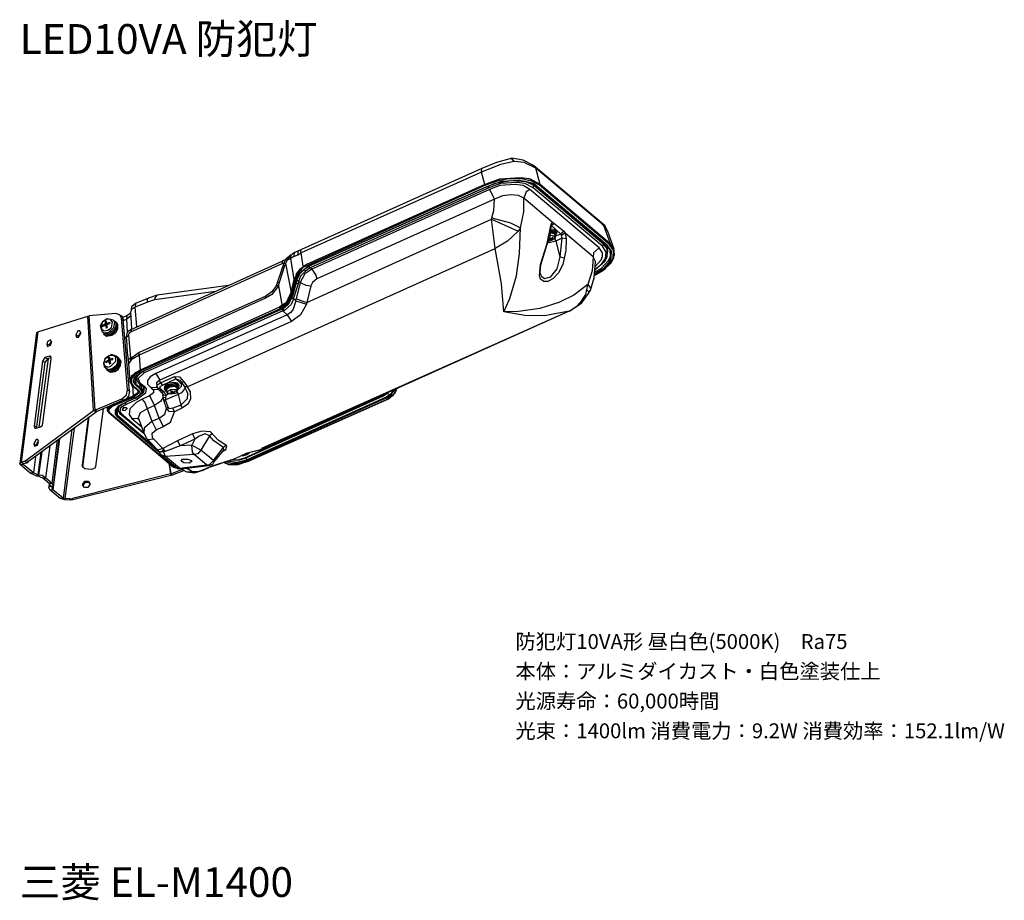
# Model space of a CAD drawing. Extents: x 0 to 99.3, y 9.7 to 98.4.
import ezdxf

# ---------------------------------------------------------------- set-up
doc = ezdxf.new("R2010")
doc.units = 0
doc.header["$MEASUREMENT"] = 0
doc.layers.get('0').update_dxf_attribs({"linetype": 'CONTINUOUS'})
doc.styles.get("Standard").update_dxf_attribs({"font": 'txt', "bigfont": 'BIGFONT.SHX'})

msp = doc.modelspace()

# ---------------------------------------------------------------- linework, layer by layer
for p, q in [((49.641, 84.473), (49.429, 84.402)), ((50.772, 84.296), (49.64, 84.473)), ((49.888, 84.155), (49.64, 84.473)), ((46.6, 83.447), (28.426, 75.28)), ((48.509, 83.836), (46.565, 83.059)), ((46.565, 83.059), (46.6, 83.447)), ((48.085, 84.048), (46.6, 83.447)), ((49.429, 84.402), (48.085, 84.048)), ((49.888, 84.155), (48.509, 83.836)), ((49.676, 84.367), (49.429, 84.402)), ((49.888, 84.155), (49.676, 84.367)), ((50.878, 84.048), (49.888, 84.155)), ((51.833, 83.73), (50.772, 84.296)), ((52.045, 83.483), (50.878, 84.048)), ((58.692, 77.967), (51.833, 83.73)), ((52.045, 83.483), (51.833, 83.73)), ((52.505, 81.821), (52.045, 83.483)), ((58.869, 77.72), (52.045, 83.483)), ((46.565, 83.059), (28.391, 74.926)), ((46.918, 81.821), (46.565, 83.059)), ((50.631, 82.493), (48.403, 82.351)), ((50.454, 82.493), (48.474, 82.351)), ((51.373, 82.387), (50.454, 82.493)), ((51.515, 82.351), (50.631, 82.493)), ((46.918, 81.821), (28.922, 73.76)), ((46.989, 81.75), (29.028, 73.654)), ((47.095, 81.609), (29.099, 73.548)), ((47.13, 81.609), (29.134, 73.548)), ((47.307, 81.503), (29.311, 73.441)), ((48.403, 82.351), (46.918, 81.821)), ((48.474, 82.351), (46.918, 81.821)), ((46.989, 81.75), (46.918, 81.821)), ((48.05, 82.139), (46.989, 81.75)), ((48.58, 82.139), (47.095, 81.609)), ((47.13, 81.609), (47.095, 81.609)), ((47.13, 81.609), (47.943, 81.962)), ((47.307, 81.503), (47.201, 81.644)), ((48.509, 81.927), (47.307, 81.503)), ((48.439, 81.715), (47.378, 81.326)), ((47.943, 81.962), (49.57, 82.245)), ((49.11, 82.351), (48.05, 82.139)), ((49.959, 81.821), (48.439, 81.715)), ((50.171, 82.033), (48.509, 81.927)), ((50.383, 82.245), (48.58, 82.139)), ((50.631, 82.387), (49.11, 82.351)), ((49.57, 82.245), (51.091, 82.139)), ((50.772, 81.715), (49.959, 81.821)), ((50.949, 81.927), (50.171, 82.033)), ((51.02, 82.139), (50.277, 82.245)), ((51.833, 81.927), (50.383, 82.245)), ((51.727, 82.139), (50.631, 82.387)), ((51.444, 81.326), (50.772, 81.715)), ((51.797, 81.503), (50.949, 81.927)), ((51.868, 81.715), (51.02, 82.139)), ((51.091, 82.139), (51.727, 81.927)), ((52.505, 81.821), (51.373, 82.387)), ((52.505, 81.821), (51.515, 82.351)), ((52.434, 81.75), (51.727, 82.139)), ((51.727, 81.927), (52.151, 81.609)), ((51.797, 81.503), (51.868, 81.715)), ((58.798, 75.598), (51.797, 81.503)), ((52.222, 81.609), (51.833, 81.927)), ((51.868, 81.715), (51.868, 81.821)), ((58.904, 75.775), (51.868, 81.715)), ((51.904, 81.821), (58.869, 75.916)), ((59.152, 75.704), (52.151, 81.609)), ((52.151, 81.609), (52.222, 81.609)), ((59.258, 75.704), (52.222, 81.609)), ((52.434, 81.75), (52.505, 81.821)), ((59.47, 75.81), (52.434, 81.75)), ((59.505, 75.881), (52.505, 81.821)), ((52.505, 81.821), (59.541, 75.881)), ((47.378, 81.326), (29.452, 73.3)), ((47.378, 81.326), (47.873, 80.336)), ((48.686, 80.69), (47.873, 80.336)), ((49.535, 80.796), (48.686, 80.69)), ((50.313, 80.725), (49.535, 80.796)), ((50.843, 80.442), (50.313, 80.725)), ((51.091, 81.078), (50.843, 80.442)), ((53.707, 78.038), (50.843, 80.442)), ((50.843, 79.063), (50.843, 80.442)), ((51.444, 81.326), (51.091, 81.078)), ((58.445, 75.457), (51.444, 81.326)), ((47.873, 80.336), (29.982, 72.31)), ((47.837, 79.205), (47.873, 80.336)), ((47.59, 78.321), (47.625, 78.462)), ((47.625, 78.462), (47.837, 79.205)), ((47.625, 78.462), (49.499, 77.967)), ((50.525, 77.472), (50.843, 79.063)), ((28.957, 69.941), (47.59, 78.321)), ((47.943, 75.386), (47.59, 78.321)), ((47.59, 78.321), (50.277, 77.119)), ((49.499, 77.967), (50.524, 77.472)), ((50.525, 77.472), (50.277, 77.119)), ((50.418, 74.856), (50.524, 77.472)), ((53.212, 75.881), (53.565, 77.684)), ((53.495, 76.623), (53.601, 77.578)), ((53.565, 77.684), (53.707, 78.038)), ((53.565, 77.684), (53.601, 77.578)), ((53.707, 78.038), (53.601, 77.72)), ((53.601, 77.578), (53.601, 77.755)), ((53.601, 77.614), (53.636, 77.684)), ((53.601, 77.684), (53.636, 77.684)), ((53.848, 77.826), (53.636, 77.684)), ((53.636, 77.684), (54.591, 76.836)), ((53.707, 78.038), (53.848, 77.967)), ((53.848, 77.967), (54.838, 77.154)), ((53.848, 77.967), (53.848, 77.826)), ((59.01, 77.684), (58.692, 77.967)), ((58.869, 77.72), (58.692, 77.967)), ((58.869, 77.72), (59.541, 75.881)), ((59.293, 77.154), (58.869, 77.72)), ((59.293, 77.119), (59.01, 77.684)), ((50.277, 77.119), (49.216, 76.129)), ((53.212, 75.81), (53.495, 76.623)), ((53.424, 76.482), (53.53, 76.27)), ((53.424, 76.482), (53.565, 76.341)), ((53.495, 76.694), (53.53, 76.694)), ((53.99, 76.942), (53.53, 77.048)), ((53.53, 76.977), (53.919, 76.942)), ((53.954, 76.871), (53.53, 76.906)), ((53.954, 76.623), (53.53, 76.694)), ((53.954, 77.295), (53.565, 77.331)), ((54.025, 77.154), (53.565, 77.189)), ((53.565, 77.154), (53.919, 77.119)), ((53.565, 76.341), (53.777, 76.518)), ((53.742, 76.341), (53.777, 76.518)), ((53.848, 76.482), (53.777, 76.518)), ((53.777, 76.27), (54.025, 76.482)), ((53.919, 77.119), (54.025, 76.942)), ((53.919, 76.942), (54.025, 76.765)), ((54.131, 77.083), (53.954, 77.295)), ((54.025, 76.73), (53.954, 76.871)), ((53.99, 76.447), (53.954, 76.623)), ((54.025, 76.659), (53.99, 76.942)), ((54.166, 76.977), (54.025, 77.154)), ((54.025, 76.942), (54.061, 76.836)), ((54.591, 76.836), (54.025, 76.623)), ((54.025, 76.765), (54.025, 76.73)), ((54.025, 76.482), (54.025, 76.73)), ((54.061, 76.73), (54.166, 76.977)), ((54.131, 77.083), (54.166, 76.977)), ((54.838, 77.154), (54.591, 76.836)), ((54.591, 76.836), (54.696, 76.411)), ((55.015, 76.906), (54.661, 76.694)), ((54.838, 77.154), (55.015, 76.906)), ((57.844, 74.538), (55.015, 76.906)), ((55.015, 76.906), (55.121, 76.341)), ((59.293, 77.154), (59.293, 77.119)), ((59.293, 77.119), (59.93, 75.351)), ((49.216, 76.129), (47.943, 75.386)), ((52.54, 73.76), (53.212, 75.881)), ((52.575, 73.724), (53.212, 75.81)), ((53.212, 75.881), (53.212, 75.81)), ((54.061, 76.129), (53.283, 75.916)), ((53.353, 76.235), (53.53, 76.27)), ((53.353, 76.129), (53.742, 76.235)), ((53.388, 76.341), (53.424, 76.305)), ((53.388, 76.27), (53.424, 76.305)), ((53.424, 76.411), (53.424, 76.305)), ((53.601, 76.199), (53.53, 76.411)), ((53.53, 76.27), (53.601, 76.199)), ((53.601, 76.411), (53.601, 76.305)), ((53.601, 76.305), (53.742, 76.341)), ((53.601, 76.305), (53.742, 76.27)), ((53.601, 76.199), (53.742, 76.27)), ((53.742, 76.235), (53.777, 76.27)), ((53.777, 76.27), (53.99, 76.447)), ((53.954, 76.411), (54.061, 76.129)), ((54.696, 76.411), (54.06, 76.129)), ((54.061, 76.129), (54.485, 74.538)), ((54.696, 76.411), (54.485, 74.538)), ((55.121, 76.341), (54.696, 76.411)), ((55.121, 76.341), (55.086, 75.174)), ((58.798, 76.058), (58.834, 75.987)), ((58.798, 75.598), (58.904, 75.775)), ((59.152, 74.997), (58.798, 75.598)), ((58.869, 75.916), (58.904, 75.775)), ((58.869, 75.916), (59.223, 75.563)), ((59.223, 75.422), (58.904, 75.775)), ((59.081, 75.81), (59.116, 75.669)), ((59.152, 75.704), (59.541, 75.209)), ((59.152, 75.704), (59.258, 75.704)), ((59.223, 75.563), (59.293, 75.209)), ((59.682, 75.138), (59.258, 75.704)), ((59.47, 75.81), (59.505, 75.881)), ((59.894, 75.209), (59.47, 75.81)), ((59.859, 75.563), (59.505, 75.881)), ((59.93, 75.351), (59.541, 75.881)), ((59.965, 75.174), (59.859, 75.563)), ((16.9, 61.42), (47.943, 75.386)), ((27.366, 74.75), (26.836, 74.29)), ((27.366, 74.75), (26.977, 74.184)), ((27.331, 74.361), (27.366, 74.75)), ((27.649, 74.573), (27.331, 74.361)), ((27.366, 74.75), (27.472, 74.821)), ((27.755, 74.962), (27.472, 74.82)), ((27.649, 74.573), (27.755, 74.962)), ((27.649, 74.573), (28.038, 74.75)), ((28.109, 75.138), (27.755, 74.962)), ((28.038, 74.75), (28.109, 75.138)), ((28.038, 74.75), (28.391, 74.926)), ((28.427, 75.28), (28.109, 75.138)), ((28.32, 75.174), (28.427, 75.28)), ((28.391, 74.926), (28.32, 75.174)), ((28.604, 73.583), (28.391, 74.926)), ((48.58, 71.815), (47.943, 75.386)), ((50.1, 72.628), (50.418, 74.856)), ((54.485, 74.538), (54.166, 73.336)), ((54.909, 74.396), (54.485, 74.538)), ((55.086, 75.174), (54.909, 74.396)), ((57.844, 74.538), (57.737, 73.123)), ((57.879, 74.926), (57.844, 74.538)), ((58.091, 74.078), (57.844, 74.538)), ((58.445, 75.457), (57.879, 74.926)), ((58.798, 74.926), (58.445, 75.457)), ((58.657, 74.219), (58.798, 74.573)), ((58.798, 74.573), (58.798, 74.926)), ((59.01, 74.113), (59.258, 74.538)), ((59.081, 74.361), (59.152, 74.997)), ((59.293, 75.033), (59.223, 75.422)), ((59.258, 74.538), (59.293, 75.033)), ((59.293, 75.209), (59.293, 75.033)), ((59.434, 74.184), (59.576, 74.608)), ((59.576, 74.608), (59.541, 75.209)), ((59.647, 74.396), (59.682, 75.138)), ((59.788, 74.219), (60, 74.75)), ((59.859, 74.361), (59.894, 75.209)), ((60, 74.75), (59.93, 75.351)), ((59.93, 74.431), (59.965, 75.174)), ((11.208, 66.971), (26.482, 73.866)), ((11.243, 67.219), (26.482, 74.113)), ((26.553, 73.583), (25.881, 71.603)), ((26.199, 71.992), (26.729, 73.654)), ((26.907, 74.29), (26.482, 74.113)), ((26.482, 74.113), (26.482, 73.866)), ((26.482, 73.866), (26.694, 73.937)), ((26.623, 73.866), (26.553, 73.583)), ((26.729, 73.654), (26.553, 73.583)), ((26.836, 74.29), (26.623, 73.866)), ((26.8, 73.866), (26.623, 73.866)), ((26.8, 73.866), (26.729, 73.654)), ((26.836, 74.29), (26.8, 74.184)), ((26.977, 74.184), (26.8, 73.866)), ((26.8, 73.866), (27.366, 70.931)), ((26.907, 74.29), (26.836, 74.29)), ((26.836, 74.29), (26.836, 74.219)), ((26.977, 74.184), (26.836, 74.29)), ((27.331, 74.361), (26.977, 74.184)), ((27.684, 72.239), (27.331, 74.361)), ((28.922, 73.76), (28.215, 73.229)), ((28.25, 73.3), (28.922, 73.76)), ((29.099, 73.548), (28.285, 72.911)), ((29.028, 73.654), (28.639, 73.477)), ((28.815, 73.371), (29.134, 73.548)), ((29.028, 73.654), (28.922, 73.76)), ((29.028, 73.654), (29.099, 73.548)), ((29.134, 73.548), (29.099, 73.548)), ((29.311, 73.441), (29.169, 73.583)), ((52.434, 72.628), (52.54, 73.76)), ((52.505, 72.911), (52.575, 73.724)), ((54.767, 73.76), (54.343, 72.911)), ((54.909, 74.396), (54.767, 73.76)), ((57.95, 72.416), (58.091, 74.078)), ((58.055, 73.265), (59.01, 74.113)), ((58.055, 73.3), (58.692, 73.795)), ((58.091, 73.583), (58.657, 74.219)), ((58.657, 73.371), (59.434, 74.184)), ((58.692, 73.795), (59.081, 74.361)), ((58.834, 73.159), (59.682, 73.972)), ((58.869, 73.371), (59.434, 73.972)), ((59.046, 73.336), (59.859, 74.361)), ((59.434, 73.972), (59.647, 74.396)), ((59.682, 73.972), (59.93, 74.431)), ((27.79, 72.452), (28.25, 73.3)), ((27.896, 72.805), (27.79, 72.416)), ((28.215, 73.229), (27.896, 72.805)), ((28.215, 73.053), (27.896, 72.381)), ((28.285, 72.911), (28.002, 72.275)), ((28.002, 72.275), (28.25, 72.805)), ((28.32, 72.593), (28.109, 72.063)), ((28.639, 73.477), (28.215, 73.053)), ((28.25, 72.805), (28.815, 73.371)), ((28.745, 72.805), (28.285, 71.956)), ((28.815, 73.088), (28.32, 72.593)), ((28.427, 73.017), (28.533, 73.159)), ((28.815, 73.088), (28.674, 73.265)), ((29.452, 73.3), (28.745, 72.805)), ((29.311, 73.441), (28.815, 73.088)), ((29.452, 73.3), (29.311, 73.441)), ((29.452, 73.3), (29.877, 72.699)), ((29.877, 72.699), (29.982, 72.31)), ((49.429, 70.33), (50.1, 72.628)), ((52.54, 72.275), (52.434, 72.628)), ((52.646, 72.522), (52.505, 72.911)), ((52.929, 72.31), (52.646, 72.522)), ((54.166, 73.336), (53.494, 72.487)), ((54.343, 72.911), (53.777, 72.31)), ((57.737, 73.123), (57.313, 71.744)), ((57.985, 72.699), (59.046, 73.336)), ((57.985, 72.664), (58.834, 73.159)), ((58.02, 72.84), (58.869, 73.371)), ((58.02, 73.017), (58.657, 73.371)), ((21.072, 71.638), (13.86, 70.684)), ((25.881, 71.603), (25.421, 71.002)), ((26.093, 71.603), (25.421, 70.754)), ((26.093, 71.603), (25.881, 71.603)), ((26.199, 71.992), (25.987, 71.886)), ((26.093, 71.603), (26.199, 71.992)), ((26.093, 71.603), (26.482, 69.552)), ((27.79, 72.416), (27.26, 70.613)), ((27.896, 72.381), (27.366, 70.578)), ((27.366, 70.931), (27.684, 72.239)), ((27.578, 70.754), (28.002, 72.275)), ((27.967, 72.169), (27.578, 70.79)), ((28.073, 71.815), (27.613, 70.366)), ((27.79, 72.452), (27.684, 72.239)), ((27.79, 72.452), (27.79, 72.416)), ((27.896, 72.381), (27.79, 72.416)), ((27.896, 72.381), (28.002, 72.275)), ((28.285, 71.956), (27.896, 70.295)), ((28.073, 71.815), (27.896, 71.886)), ((27.967, 72.169), (28.002, 72.275)), ((28.002, 72.169), (27.967, 72.169)), ((28.109, 72.063), (28.002, 72.169)), ((28.109, 72.063), (28.073, 71.815)), ((28.285, 71.956), (28.109, 72.063)), ((28.285, 71.956), (28.851, 71.674)), ((28.851, 71.674), (29.381, 71.603)), ((29.381, 71.603), (28.957, 69.941)), ((29.523, 71.956), (29.381, 71.603)), ((29.982, 72.31), (29.523, 71.956)), ((48.827, 68.986), (48.58, 71.815)), ((52.858, 72.063), (52.54, 72.275)), ((53.283, 72.063), (52.858, 72.063)), ((53.494, 72.487), (52.929, 72.31)), ((53.777, 72.31), (53.283, 72.063)), ((57.313, 71.744), (55.899, 70.684)), ((57.207, 71.214), (57.313, 71.744)), ((57.313, 71.744), (57.561, 71.391)), ((57.561, 71.179), (57.95, 72.416)), ((24.821, 70.578), (12.057, 64.885)), ((13.86, 70.684), (12.976, 70.366)), ((19.764, 71.037), (13.612, 70.189)), ((13.648, 70.366), (13.719, 70.542)), ((13.754, 70.542), (13.718, 70.542)), ((13.754, 70.542), (13.789, 70.578)), ((13.789, 70.578), (13.86, 70.684)), ((25.421, 70.754), (24.785, 70.366)), ((24.785, 70.366), (24.821, 70.578)), ((25.421, 71.002), (24.821, 70.578)), ((26.907, 69.941), (27.225, 70.613)), ((27.26, 70.613), (26.907, 69.941)), ((27.366, 70.578), (26.907, 69.764)), ((27.26, 70.613), (26.942, 69.977)), ((27.225, 70.613), (27.366, 70.931)), ((27.225, 70.613), (27.26, 70.613)), ((27.366, 70.578), (27.26, 70.613)), ((27.366, 70.578), (27.472, 70.507)), ((27.578, 70.79), (27.472, 70.507)), ((27.472, 70.507), (27.578, 70.754)), ((27.578, 70.754), (27.578, 70.79)), ((55.899, 70.684), (54.379, 69.941)), ((56.677, 69.87), (57.384, 70.825)), ((56.712, 70.118), (57.101, 70.754)), ((57.101, 70.754), (57.207, 71.214)), ((57.207, 71.214), (57.384, 71.037)), ((57.384, 70.825), (57.561, 71.179)), ((57.384, 71.037), (57.384, 70.825)), ((57.561, 71.391), (57.561, 71.179)), ((11.668, 69.835), (11.279, 69.482)), ((12.905, 69.977), (11.633, 69.446)), ((11.668, 69.835), (11.633, 69.446)), ((12.976, 70.366), (11.668, 69.835)), ((24.785, 70.366), (12.057, 64.638)), ((12.905, 70.153), (12.941, 70.366)), ((13.612, 70.189), (12.905, 69.977)), ((12.905, 69.977), (12.905, 70.153)), ((12.941, 70.366), (12.976, 70.366)), ((13.612, 70.189), (13.648, 70.366)), ((26.942, 69.977), (26.199, 69.446)), ((26.907, 69.941), (26.199, 69.446)), ((26.199, 69.446), (26.482, 69.552)), ((26.907, 69.764), (26.27, 69.305)), ((27.154, 69.835), (26.376, 69.234)), ((26.482, 69.552), (26.907, 69.941)), ((27.366, 69.729), (26.694, 69.128)), ((26.729, 69.411), (27.118, 69.764)), ((27.118, 69.764), (27.472, 70.507)), ((27.472, 70.507), (27.154, 69.835)), ((27.613, 70.295), (27.366, 69.729)), ((27.613, 70.295), (27.437, 70.366)), ((27.613, 70.366), (27.472, 70.401)), ((27.861, 70.083), (27.578, 69.269)), ((27.613, 70.366), (27.613, 70.295)), ((27.861, 70.083), (27.613, 70.295)), ((27.861, 70.083), (27.896, 70.295)), ((27.861, 70.083), (28.922, 69.764)), ((27.896, 70.295), (28.957, 69.941)), ((28.922, 69.764), (28.32, 68.704)), ((28.957, 69.941), (28.922, 69.764)), ((48.827, 68.986), (49.429, 70.33)), ((54.379, 69.941), (52.469, 69.34)), ((55.404, 69.057), (56.182, 69.552)), ((55.475, 69.093), (56.677, 69.87)), ((56.182, 69.552), (56.712, 70.118)), ((1.839, 66.971), (6.859, 68.562)), ((6.859, 68.562), (7.001, 68.598)), ((7.46, 59.051), (6.859, 68.562)), ((9.687, 68.81), (7.001, 68.598)), ((7.601, 59.087), (7.001, 68.598)), ((10.147, 68.668), (9.687, 68.81)), ((10.147, 68.668), (10.324, 68.562)), ((10.253, 68.35), (10.147, 68.668)), ((10.324, 68.562), (10.43, 68.209)), ((10.854, 68.633), (10.395, 68.421)), ((10.819, 68.244), (10.854, 68.633)), ((11.208, 68.598), (10.819, 68.244)), ((11.208, 68.845), (10.854, 68.633)), ((11.279, 69.482), (11.208, 68.986)), ((11.243, 69.199), (11.208, 68.986)), ((11.314, 67.289), (11.208, 68.986)), ((11.633, 69.446), (11.243, 69.199)), ((11.809, 67.501), (11.633, 69.446)), ((26.199, 69.446), (12.163, 63.117)), ((26.27, 69.305), (12.233, 63.047)), ((26.376, 69.234), (12.339, 62.941)), ((26.553, 69.093), (12.552, 62.834)), ((26.977, 68.704), (13.719, 62.764)), ((55.404, 69.057), (24.361, 55.127)), ((55.475, 69.093), (24.396, 55.197)), ((26.27, 69.305), (26.199, 69.446)), ((26.27, 69.305), (26.376, 69.234)), ((26.376, 69.234), (26.729, 69.411)), ((26.553, 69.093), (26.482, 69.269)), ((26.553, 69.093), (26.694, 69.128)), ((26.977, 68.704), (26.553, 69.093)), ((26.694, 69.128), (26.588, 69.305)), ((26.729, 69.411), (26.694, 69.411)), ((27.331, 68.916), (26.977, 68.704)), ((26.977, 68.704), (27.401, 68.032)), ((27.578, 69.269), (27.331, 68.916)), ((28.32, 68.704), (27.401, 68.032)), ((50.313, 69.022), (48.827, 68.986)), ((50.949, 68.633), (48.827, 68.986)), ((52.469, 69.34), (50.313, 69.022)), ((52.929, 68.598), (50.949, 68.633)), ((55.404, 69.057), (52.929, 68.598)), ((55.404, 69.057), (55.475, 69.093)), ((8.344, 67.997), (8.132, 67.572)), ((8.132, 67.572), (8.309, 66.971)), ((8.309, 67.926), (8.203, 67.36)), ((8.698, 68.209), (8.309, 67.926)), ((8.839, 68.279), (8.344, 67.997)), ((8.344, 67.608), (8.627, 67.785)), ((8.344, 67.501), (8.663, 67.643)), ((8.485, 67.572), (8.344, 67.608)), ((8.344, 67.608), (8.344, 67.501)), ((8.733, 68.067), (8.627, 68.032)), ((8.768, 67.749), (8.627, 68.032)), ((8.627, 68.032), (8.627, 67.784)), ((8.768, 67.608), (8.627, 67.785)), ((8.839, 67.501), (8.663, 67.643)), ((8.663, 67.643), (8.733, 67.36)), ((9.122, 68.244), (8.698, 68.209)), ((8.733, 68.067), (8.733, 67.82)), ((8.733, 67.82), (9.087, 67.961)), ((8.839, 67.749), (8.733, 67.82)), ((8.768, 67.714), (9.087, 67.82)), ((8.768, 67.714), (8.839, 67.396)), ((8.839, 67.537), (8.768, 67.537)), ((9.476, 68.138), (8.839, 68.279)), ((9.087, 67.961), (9.051, 67.82)), ((9.087, 67.82), (9.087, 67.961)), ((9.369, 67.961), (9.122, 68.244)), ((9.263, 67.396), (9.369, 67.961)), ((9.546, 68.032), (9.476, 68.138)), ((9.582, 67.926), (9.476, 68.138)), ((9.687, 67.997), (9.511, 68.067)), ((9.511, 67.396), (9.582, 67.926)), ((9.546, 68.032), (9.687, 67.855)), ((9.617, 67.926), (9.758, 67.749)), ((9.758, 67.926), (9.687, 67.997)), ((9.829, 67.608), (9.687, 67.997)), ((9.687, 67.855), (9.687, 67.501)), ((9.9, 67.714), (9.758, 67.926)), ((9.758, 67.749), (9.758, 67.396)), ((9.758, 67.219), (9.829, 67.608)), ((9.9, 67.289), (9.9, 67.714)), ((10.253, 68.35), (10.43, 68.209)), ((10.89, 61.173), (10.253, 68.35)), ((10.819, 68.244), (10.43, 68.067)), ((11.067, 60.996), (10.43, 68.209)), ((10.89, 66.971), (10.819, 68.244)), ((27.401, 68.032), (14.143, 62.092)), ((1.697, 66.865), (0, 53.712)), ((1.839, 66.971), (0.142, 53.819)), ((1.697, 66.865), (1.839, 66.971)), ((5.869, 67.077), (5.657, 66.688)), ((5.904, 66.547), (5.657, 66.688)), ((5.657, 66.688), (5.728, 66.441)), ((6.081, 67.077), (5.869, 67.077)), ((6.152, 66.936), (5.904, 66.547)), ((5.904, 66.547), (5.904, 66.441)), ((5.94, 66.441), (6.152, 66.794)), ((6.152, 66.794), (6.081, 67.077)), ((8.203, 67.36), (8.485, 67.077)), ((8.415, 66.901), (8.309, 66.971)), ((8.309, 66.971), (8.521, 66.865)), ((8.415, 66.936), (8.485, 66.759)), ((8.415, 66.901), (8.627, 66.759)), ((8.485, 67.077), (8.874, 67.148)), ((8.556, 66.688), (8.485, 66.759)), ((8.485, 66.759), (8.698, 66.653)), ((8.521, 66.865), (8.981, 66.936)), ((9.051, 66.688), (8.521, 66.794)), ((8.556, 66.688), (8.768, 66.547)), ((8.627, 66.759), (9.087, 66.865)), ((8.698, 66.653), (9.193, 66.724)), ((8.733, 67.36), (8.768, 67.396)), ((8.768, 67.396), (8.839, 67.396)), ((8.768, 66.547), (9.299, 66.653)), ((8.874, 67.148), (9.263, 67.396)), ((8.981, 66.936), (9.511, 67.396)), ((9.546, 67.007), (9.051, 66.688)), ((9.511, 67.148), (9.087, 66.865)), ((9.193, 66.724), (9.405, 66.794)), ((9.299, 66.653), (9.687, 66.901)), ((9.405, 66.794), (9.758, 67.219)), ((9.687, 67.501), (9.511, 67.148)), ((9.758, 67.396), (9.546, 67.007)), ((9.687, 66.901), (9.9, 67.289)), ((10.854, 66.936), (10.749, 66.441)), ((10.749, 66.441), (10.996, 66.653)), ((11.243, 67.219), (10.854, 66.936)), ((10.996, 66.653), (11.031, 66.865)), ((11.208, 64.355), (10.996, 66.653)), ((11.031, 66.865), (11.208, 66.971)), ((11.243, 67.219), (11.208, 66.971)), ((2.793, 66.016), (2.723, 65.734)), ((2.97, 65.663), (2.723, 65.734)), ((2.723, 65.734), (2.793, 65.486)), ((3.147, 66.158), (2.793, 66.016)), ((2.793, 65.486), (3.112, 65.628)), ((3.217, 66.052), (2.97, 65.663)), ((2.97, 65.663), (2.97, 65.522)), ((3.076, 65.875), (3.005, 65.522)), ((3.182, 65.84), (3.111, 65.911)), ((3.112, 65.628), (3.217, 65.911)), ((3.217, 65.911), (3.147, 66.158)), ((5.728, 66.441), (5.94, 66.441)), ((10.749, 66.441), (10.749, 66.37)), ((10.784, 66.158), (10.749, 66.441)), ((10.749, 66.37), (10.784, 66.158)), ((10.784, 66.158), (10.854, 64.885)), ((8.981, 64.567), (8.556, 64.178)), ((9.263, 64.673), (8.663, 64.355)), ((9.476, 64.602), (8.981, 64.567)), ((9.758, 64.531), (9.263, 64.673)), ((9.687, 64.39), (9.476, 64.602)), ((10.854, 64.885), (10.96, 63.931)), ((12.057, 64.638), (11.243, 64.143)), ((12.057, 64.885), (11.314, 64.355)), ((12.057, 64.638), (12.057, 64.885)), ((12.057, 64.638), (12.163, 63.117)), ((2.298, 64.001), (1.45, 57.46)), ((2.545, 63.895), (1.697, 57.39)), ((2.864, 64.249), (1.945, 57.354)), ((2.545, 64.39), (2.298, 64.001)), ((2.545, 63.895), (2.298, 64.001)), ((2.334, 57.778), (3.182, 64.249)), ((3.005, 64.531), (2.545, 64.39)), ((2.793, 64.249), (2.545, 64.39)), ((2.793, 64.249), (2.545, 63.895)), ((3.182, 64.39), (2.793, 64.249)), ((3.182, 64.426), (3.005, 64.531)), ((3.112, 64.531), (3.005, 64.531)), ((3.182, 64.249), (3.111, 64.531)), ((8.663, 64.355), (8.45, 63.824)), ((8.45, 63.824), (8.521, 63.471)), ((8.556, 64.178), (8.485, 63.789)), ((8.485, 63.789), (8.556, 63.577)), ((8.556, 63.577), (8.874, 63.4)), ((8.663, 63.966), (8.945, 64.143)), ((8.839, 63.966), (8.663, 63.966)), ((8.663, 63.966), (8.698, 63.895)), ((8.698, 63.895), (8.945, 64.037)), ((9.051, 64.426), (8.91, 64.39)), ((9.087, 64.107), (8.91, 64.39)), ((8.91, 64.39), (8.945, 64.143)), ((9.087, 63.966), (8.945, 64.143)), ((9.122, 63.895), (8.945, 64.037)), ((8.945, 64.037), (9.051, 63.718)), ((9.051, 64.426), (9.051, 64.178)), ((9.051, 64.178), (9.369, 64.319)), ((9.122, 64.107), (9.051, 64.178)), ((9.087, 63.754), (9.051, 63.718)), ((9.087, 64.107), (9.405, 64.178)), ((9.087, 64.107), (9.157, 63.789)), ((9.122, 63.895), (9.087, 63.931)), ((9.157, 63.789), (9.087, 63.754)), ((9.193, 63.506), (9.687, 64.001)), ((9.334, 63.294), (9.723, 63.577)), ((9.369, 64.319), (9.369, 64.178)), ((9.405, 64.178), (9.369, 64.319)), ((9.687, 64.001), (9.687, 64.39)), ((9.723, 63.577), (9.9, 63.931)), ((9.971, 63.789), (9.723, 63.4)), ((9.829, 64.426), (9.758, 64.531)), ((9.9, 64.355), (9.758, 64.531)), ((9.971, 64.355), (9.794, 64.461)), ((9.829, 64.426), (9.971, 64.249)), ((9.9, 63.931), (9.9, 64.355)), ((10.041, 63.718), (9.9, 63.4)), ((9.935, 64.319), (10.041, 63.718)), ((9.935, 63.188), (10.183, 63.577)), ((10.041, 64.249), (9.971, 64.355)), ((10.147, 64.107), (9.971, 64.355)), ((9.971, 64.249), (9.971, 63.789)), ((9.971, 63.4), (10.112, 63.683)), ((10.218, 64.001), (10.041, 64.249)), ((10.112, 63.683), (10.147, 64.107)), ((10.183, 63.577), (10.218, 64.001)), ((10.96, 64.107), (11.031, 64.319)), ((11.243, 64.143), (10.96, 63.754)), ((10.96, 63.931), (10.96, 63.895)), ((10.96, 63.895), (10.96, 63.824)), ((10.96, 63.824), (10.96, 63.789)), ((10.96, 63.789), (11.102, 61.986)), ((11.031, 64.319), (11.208, 64.355)), ((11.173, 64.178), (11.102, 64.143)), ((11.314, 64.355), (11.173, 64.178)), ((11.208, 64.355), (11.42, 64.461)), ((11.208, 64.249), (11.208, 64.355)), ((11.243, 64.143), (11.314, 64.355)), ((8.521, 63.471), (8.663, 63.365)), ((8.733, 63.294), (8.663, 63.365)), ((8.663, 63.365), (8.945, 63.188)), ((8.698, 63.294), (8.839, 63.117)), ((8.733, 63.294), (8.981, 63.117)), ((8.874, 63.082), (8.839, 63.117)), ((8.839, 63.117), (9.051, 62.976)), ((8.874, 63.4), (9.193, 63.506)), ((9.405, 63.082), (8.874, 63.188)), ((8.874, 63.082), (9.157, 62.905)), ((8.945, 63.188), (9.334, 63.294)), ((8.981, 63.117), (9.405, 63.188)), ((9.051, 62.976), (9.511, 63.082)), ((9.157, 62.905), (9.582, 62.976)), ((9.9, 63.4), (9.405, 63.082)), ((9.723, 63.4), (9.405, 63.188)), ((9.511, 63.082), (9.971, 63.4)), ((9.582, 62.976), (9.935, 63.188)), ((11.633, 62.834), (11.243, 62.446)), ((12.163, 63.117), (11.279, 62.516)), ((12.163, 63.117), (11.279, 62.481)), ((12.233, 63.047), (11.314, 62.339)), ((12.339, 62.941), (11.526, 62.304)), ((12.163, 63.117), (11.633, 62.834)), ((11.633, 62.41), (12.339, 62.941)), ((12.163, 62.87), (11.809, 62.445)), ((12.552, 62.834), (11.951, 62.269)), ((12.233, 63.047), (12.163, 63.117)), ((12.552, 62.834), (12.481, 62.976)), ((13.719, 62.764), (13.152, 62.445)), ((13.719, 62.764), (14.143, 62.092)), ((11.279, 62.516), (11.102, 61.986)), ((11.279, 62.481), (11.102, 62.092)), ((11.243, 62.446), (11.102, 62.092)), ((11.102, 62.092), (11.173, 61.88)), ((11.102, 61.986), (11.314, 61.561)), ((11.173, 61.88), (11.314, 61.597)), ((11.314, 62.339), (11.243, 61.809)), ((11.243, 61.809), (11.455, 61.562)), ((11.314, 61.597), (11.384, 61.561)), ((11.526, 62.304), (11.455, 61.915)), ((11.455, 61.915), (11.668, 61.632)), ((11.526, 62.057), (11.633, 62.41)), ((11.526, 62.057), (11.703, 61.703)), ((11.668, 62.41), (11.703, 61.703)), ((11.703, 61.703), (11.668, 61.632)), ((11.668, 61.632), (12.127, 61.243)), ((11.738, 62.304), (11.703, 62.481)), ((11.703, 61.703), (12.163, 61.349)), ((11.738, 62.304), (11.809, 62.127)), ((11.809, 62.445), (11.809, 62.127)), ((11.809, 62.127), (11.951, 61.88)), ((11.951, 62.269), (12.092, 61.88)), ((11.951, 61.88), (12.446, 61.491)), ((12.092, 61.88), (11.951, 61.88)), ((12.092, 61.88), (12.552, 61.491)), ((12.163, 61.349), (12.127, 61.774)), ((12.268, 61.632), (12.304, 61.067)), ((13.152, 62.445), (12.905, 62.057)), ((12.905, 62.057), (12.905, 61.703)), ((12.905, 61.703), (13.188, 61.385)), ((14.143, 62.092), (13.789, 61.845)), ((13.789, 61.845), (13.824, 61.42)), ((13.824, 61.42), (13.86, 61.632)), ((13.86, 61.632), (14.213, 61.845)), ((14.213, 61.845), (14.143, 62.092)), ((14.178, 61.456), (14.39, 61.597)), ((14.213, 61.845), (15.627, 62.481)), ((14.213, 61.845), (14.39, 61.597)), ((14.39, 61.597), (15.734, 62.233)), ((14.92, 61.774), (14.638, 61.561)), ((14.991, 61.632), (14.638, 61.42)), ((14.708, 61.385), (14.991, 61.597)), ((15.522, 61.88), (14.92, 61.774)), ((15.698, 61.774), (14.991, 61.632)), ((14.991, 61.597), (15.027, 61.42)), ((14.991, 61.597), (15.097, 61.491)), ((15.062, 61.597), (15.734, 61.668)), ((15.062, 61.597), (15.097, 61.456)), ((15.911, 61.809), (15.522, 61.88)), ((15.627, 62.481), (16.122, 62.445)), ((15.627, 62.481), (15.734, 62.233)), ((16.052, 61.491), (15.698, 61.774)), ((15.734, 62.233), (16.193, 61.845)), ((15.734, 62.233), (16.158, 62.092)), ((15.734, 61.668), (15.946, 61.456)), ((16.052, 61.632), (15.911, 61.809)), ((16.052, 61.632), (16.052, 61.491)), ((16.122, 62.445), (16.582, 61.915)), ((16.158, 62.092), (16.335, 61.88)), ((16.193, 61.845), (16.335, 61.88)), ((16.193, 61.845), (16.3, 61.774)), ((16.3, 61.774), (16.3, 61.456)), ((16.582, 61.915), (16.335, 61.88)), ((16.335, 61.88), (16.618, 61.42)), ((16.582, 61.915), (16.9, 61.456)), ((10.253, 60.183), (10.784, 60.607)), ((10.784, 60.607), (10.89, 61.173)), ((10.89, 61.173), (11.067, 60.996)), ((11.067, 60.996), (10.96, 60.501)), ((11.314, 61.562), (11.844, 61.173)), ((11.384, 61.562), (11.844, 61.137)), ((11.455, 61.562), (11.384, 61.562)), ((11.491, 60.536), (11.42, 61.562)), ((11.455, 61.562), (11.915, 61.137)), ((11.915, 60.819), (11.491, 60.501)), ((11.915, 60.819), (11.491, 60.536)), ((11.88, 60.784), (11.491, 60.536)), ((12.021, 60.784), (11.526, 60.395)), ((11.633, 60.289), (12.233, 60.713)), ((11.844, 61.173), (11.915, 60.996)), ((11.844, 61.137), (11.915, 61.031)), ((11.915, 61.137), (11.844, 61.137)), ((11.915, 60.996), (11.88, 60.784)), ((12.693, 60.784), (11.88, 60.183)), ((11.915, 61.137), (12.057, 60.961)), ((11.915, 61.031), (11.915, 60.819)), ((12.481, 60.854), (11.915, 60.43)), ((12.233, 60.784), (11.915, 60.43)), ((12.057, 60.961), (12.021, 60.784)), ((12.163, 61.349), (12.127, 61.243)), ((12.127, 61.243), (12.268, 61.031)), ((12.163, 61.349), (12.304, 61.067)), ((12.233, 60.713), (12.304, 61.067)), ((12.268, 61.031), (12.233, 60.784)), ((12.304, 60.925), (12.446, 61.031)), ((12.446, 61.491), (12.552, 61.349)), ((12.552, 61.491), (12.446, 61.491)), ((12.446, 61.031), (12.516, 61.42)), ((12.552, 61.349), (12.481, 60.854)), ((12.552, 61.491), (12.764, 61.243)), ((12.764, 61.243), (12.693, 60.784)), ((13.506, 60.819), (13.082, 60.536)), ((13.188, 61.385), (13.4, 61.173)), ((13.188, 61.385), (13.824, 61.349)), ((13.4, 61.173), (13.966, 61.208)), ((13.4, 61.173), (13.506, 61.137)), ((13.506, 61.137), (13.506, 60.819)), ((13.824, 61.349), (13.824, 61.42)), ((13.824, 61.42), (13.93, 61.279)), ((13.86, 61.349), (13.824, 61.349)), ((13.824, 61.349), (14.036, 61.137)), ((13.93, 61.279), (14.178, 61.279)), ((14.249, 60.925), (14.036, 61.137)), ((14.036, 61.137), (14.354, 61.067)), ((14.178, 61.243), (14.178, 61.456)), ((14.354, 61.067), (14.178, 61.243)), ((14.249, 60.925), (14.354, 60.819)), ((14.249, 60.925), (14.567, 60.925)), ((14.567, 60.925), (14.354, 61.067)), ((14.425, 60.713), (14.354, 60.819)), ((14.461, 60.395), (14.425, 60.713)), ((14.425, 60.713), (14.461, 60.607)), ((14.461, 60.607), (14.779, 60.572)), ((14.638, 61.561), (14.567, 61.279)), ((14.567, 61.279), (14.602, 61.173)), ((14.779, 60.572), (14.567, 60.925)), ((14.638, 61.42), (14.602, 61.173)), ((14.602, 61.173), (14.779, 60.996)), ((14.673, 61.208), (14.708, 61.385)), ((14.673, 61.208), (14.708, 61.031)), ((14.85, 61.349), (14.708, 61.031)), ((14.708, 61.031), (14.814, 60.961)), ((15.981, 60.642), (14.708, 60.112)), ((14.885, 61.349), (14.779, 61.067)), ((14.779, 61.067), (14.814, 60.996)), ((15.062, 60.748), (14.779, 60.572)), ((15.097, 61.385), (14.814, 61.173)), ((14.814, 61.173), (14.814, 60.996)), ((14.814, 60.996), (14.885, 60.784)), ((15.027, 61.42), (14.85, 61.349)), ((15.062, 61.42), (14.885, 61.349)), ((14.885, 60.784), (15.238, 60.713)), ((15.203, 61.137), (14.92, 60.961)), ((14.92, 60.961), (14.92, 60.784)), ((14.92, 60.784), (15.238, 60.713)), ((15.027, 61.42), (15.062, 61.42)), ((15.062, 61.42), (15.097, 61.42)), ((15.698, 61.561), (15.097, 61.456)), ((15.097, 61.42), (15.734, 61.491)), ((15.097, 61.456), (15.097, 61.42)), ((15.663, 61.456), (15.097, 61.385)), ((15.097, 60.784), (15.345, 60.819)), ((15.097, 60.784), (15.133, 60.748)), ((15.203, 60.784), (15.133, 60.748)), ((15.133, 60.748), (15.416, 60.784)), ((15.84, 61.173), (15.203, 61.137)), ((15.274, 61.031), (15.203, 60.996)), ((15.203, 60.996), (15.345, 60.819)), ((15.238, 60.713), (15.627, 60.784)), ((15.274, 61.031), (15.309, 61.031)), ((15.309, 61.031), (15.345, 60.819)), ((15.309, 61.031), (15.451, 60.854)), ((15.345, 60.996), (15.416, 60.784)), ((15.416, 60.784), (15.522, 60.748)), ((15.451, 60.854), (15.698, 61.031)), ((15.522, 60.748), (15.451, 60.925)), ((15.486, 60.925), (15.522, 60.819)), ((15.522, 60.819), (15.698, 61.031)), ((15.522, 60.819), (15.627, 60.784)), ((15.557, 60.748), (15.522, 60.748)), ((15.627, 60.784), (15.557, 60.748)), ((15.627, 60.784), (15.698, 60.784)), ((15.946, 61.243), (15.663, 61.456)), ((15.734, 60.996), (15.663, 61.031)), ((15.946, 61.42), (15.698, 61.561)), ((15.698, 60.784), (15.84, 60.854)), ((15.734, 61.491), (15.911, 61.349)), ((15.84, 60.854), (15.946, 61.243)), ((15.84, 60.854), (15.84, 61.173)), ((15.875, 60.961), (15.981, 60.642)), ((15.911, 61.349), (15.946, 61.243)), ((15.946, 61.456), (15.981, 61.349)), ((16.3, 61.456), (15.946, 61.137)), ((15.946, 61.208), (15.946, 61.42)), ((15.981, 61.243), (16.052, 61.491)), ((16.335, 60.819), (15.981, 60.642)), ((15.981, 60.642), (16.264, 59.582)), ((16.724, 61.349), (16.335, 60.819)), ((16.9, 61.456), (16.618, 61.42)), ((16.618, 61.42), (16.83, 61.031)), ((16.9, 61.42), (16.618, 61.42)), ((16.83, 61.031), (16.936, 60.784)), ((16.9, 61.456), (16.9, 61.42)), ((16.9, 61.42), (17.183, 60.925)), ((16.936, 60.784), (16.9, 60.218)), ((17.183, 60.925), (17.219, 60.183)), ((36.63, 60.572), (36.559, 60.607)), ((36.63, 60.572), (36.806, 60.607)), ((36.7, 60.536), (36.841, 60.607)), ((36.806, 60.607), (37.195, 60.925)), ((36.806, 60.607), (36.841, 60.607)), ((36.841, 60.607), (37.266, 60.961)), ((37.054, 60.183), (37.867, 60.819)), ((37.125, 60.183), (37.69, 60.607)), ((37.195, 60.572), (37.16, 60.819)), ((37.195, 60.572), (37.549, 60.819)), ((37.336, 60.501), (37.902, 61.243)), ((37.549, 60.819), (37.761, 61.173)), ((37.69, 60.607), (38.114, 61.349)), ((37.867, 60.819), (38.114, 61.349)), ((10.253, 60.183), (7.601, 59.087)), ((10.43, 60.077), (7.779, 58.945)), ((11.491, 60.536), (9.299, 59.511)), ((11.491, 60.501), (9.299, 59.511)), ((11.526, 60.395), (9.334, 59.44)), ((9.829, 59.334), (10.465, 59.758)), ((10.465, 59.758), (9.935, 59.476)), ((10.324, 59.688), (10.006, 59.44)), ((10.749, 59.652), (10.183, 59.299)), ((10.253, 60.183), (10.43, 60.077)), ((10.749, 60.218), (10.43, 60.077)), ((11.633, 60.324), (10.465, 59.758)), ((11.633, 60.289), (10.465, 59.758)), ((10.749, 59.652), (10.607, 59.864)), ((10.96, 60.501), (10.749, 60.218)), ((11.88, 60.183), (10.749, 59.652)), ((11.738, 59.864), (11.102, 59.228)), ((11.491, 60.536), (11.491, 60.501)), ((11.526, 60.395), (11.491, 60.501)), ((11.915, 60.43), (11.633, 60.324)), ((11.633, 60.289), (11.633, 60.324)), ((12.339, 60.183), (11.738, 59.864)), ((11.88, 60.183), (11.809, 60.36)), ((13.082, 60.536), (12.339, 60.183)), ((12.339, 60.183), (12.657, 59.794)), ((12.657, 59.794), (12.87, 59.228)), ((13.082, 60.536), (13.612, 59.546)), ((14.213, 59.935), (13.612, 59.546)), ((14.461, 60.395), (14.213, 59.935)), ((14.567, 59.935), (14.461, 60.395)), ((14.461, 60.395), (14.708, 60.36)), ((14.567, 59.935), (14.708, 60.112)), ((14.814, 59.263), (14.567, 59.935)), ((14.708, 60.112), (14.779, 60.572)), ((14.991, 59.369), (14.708, 60.112)), ((16.9, 60.218), (16.264, 59.582)), ((16.971, 59.688), (16.405, 59.299)), ((17.219, 60.183), (16.971, 59.688)), ((22.699, 54.278), (36.63, 60.572)), ((22.734, 54.243), (36.7, 60.536)), ((22.875, 54.066), (36.912, 60.395)), ((22.946, 53.995), (36.948, 60.324)), ((23.017, 53.924), (37.054, 60.183)), ((23.088, 53.924), (37.125, 60.183)), ((36.63, 60.572), (36.7, 60.536)), ((36.912, 60.395), (37.195, 60.572)), ((36.912, 60.395), (36.948, 60.324)), ((36.948, 60.324), (37.336, 60.501)), ((36.948, 60.324), (37.054, 60.183)), ((37.054, 60.183), (37.125, 60.183)), ((37.195, 60.572), (37.266, 60.501)), ((0.636, 53.995), (7.46, 59.051)), ((0.884, 53.924), (7.708, 58.91)), ((7.601, 59.087), (7.46, 59.051)), ((7.708, 58.91), (7.46, 59.051)), ((7.779, 58.945), (7.601, 59.087)), ((8.415, 59.228), (7.637, 53.394)), ((7.779, 58.945), (7.708, 58.91)), ((9.122, 59.476), (8.839, 59.051)), ((8.839, 59.369), (8.839, 59.051)), ((8.839, 59.051), (8.945, 58.875)), ((8.91, 59.263), (8.874, 59.016)), ((8.874, 59.016), (8.945, 58.875)), ((9.299, 59.511), (8.91, 59.263)), ((9.334, 59.44), (8.945, 59.087)), ((8.945, 59.087), (9.051, 58.839)), ((8.945, 58.875), (8.981, 58.839)), ((15.486, 53.359), (8.945, 58.875)), ((8.981, 58.839), (15.522, 53.324)), ((9.051, 58.839), (8.981, 58.839)), ((9.051, 58.839), (15.627, 53.324)), ((9.299, 59.511), (9.122, 59.476)), ((9.334, 59.44), (9.298, 59.511)), ((9.299, 59.582), (9.299, 59.511)), ((9.935, 59.476), (9.617, 59.087)), ((9.617, 59.087), (9.617, 58.662)), ((9.617, 58.662), (9.794, 58.486)), ((9.687, 58.91), (9.829, 59.334)), ((9.687, 58.91), (9.829, 58.592)), ((9.794, 59.263), (9.829, 58.592)), ((9.829, 58.592), (9.794, 58.486)), ((9.9, 59.122), (9.829, 59.334)), ((9.829, 58.592), (13.4, 55.551)), ((9.9, 59.122), (9.935, 59.016)), ((10.006, 59.44), (9.935, 59.016)), ((9.935, 59.016), (10.112, 58.733)), ((10.183, 59.299), (10.112, 58.91)), ((10.112, 58.91), (10.218, 58.733)), ((10.112, 58.733), (12.552, 56.718)), ((10.218, 58.733), (10.112, 58.733)), ((10.218, 58.733), (12.481, 56.824)), ((10.43, 59.299), (10.324, 59.122)), ((10.324, 59.122), (10.36, 59.087)), ((10.465, 59.299), (10.36, 59.087)), ((10.36, 59.087), (10.642, 59.051)), ((10.784, 59.299), (10.43, 59.299)), ((10.784, 59.263), (10.465, 59.299)), ((10.642, 59.051), (10.819, 59.228)), ((10.819, 59.263), (10.784, 59.299)), ((10.819, 59.228), (10.784, 59.263)), ((10.819, 59.263), (10.819, 59.228)), ((11.102, 59.228), (11.031, 58.627)), ((11.031, 58.627), (11.314, 58.238)), ((12.163, 58.804), (11.95, 58.309)), ((12.87, 59.228), (12.163, 58.804)), ((13.612, 59.546), (12.87, 59.228)), ((12.87, 59.228), (13.33, 57.955)), ((14.072, 58.274), (13.612, 59.546)), ((14.072, 58.274), (14.638, 58.662)), ((14.638, 58.662), (14.814, 59.263)), ((14.814, 59.263), (14.991, 59.369)), ((15.062, 58.945), (14.814, 59.263)), ((15.097, 59.228), (14.991, 59.369)), ((15.627, 58.91), (15.062, 58.945)), ((15.451, 59.263), (15.097, 59.228)), ((15.203, 57.884), (15.627, 58.91)), ((16.264, 59.582), (15.451, 59.263)), ((15.627, 58.91), (15.451, 59.263)), ((16.405, 59.299), (15.627, 58.91)), ((16.405, 59.299), (16.264, 59.582)), ((2.298, 57.566), (2.334, 57.778)), ((6.329, 53.5), (6.93, 58.379)), ((6.364, 53.359), (7.001, 58.415)), ((9.794, 58.486), (14.001, 54.914)), ((11.314, 58.238), (11.844, 58.274)), ((11.314, 58.238), (12.304, 57.39)), ((11.844, 58.274), (12.021, 58.167)), ((11.95, 58.309), (12.021, 58.167)), ((12.021, 58.167), (12.552, 56.682)), ((12.587, 57.319), (13.33, 57.955)), ((13.33, 57.955), (14.072, 58.274)), ((13.33, 57.955), (13.754, 57.107)), ((14.072, 58.274), (14.461, 57.425)), ((14.461, 57.425), (15.203, 57.884)), ((1.697, 57.39), (1.45, 57.46)), ((1.45, 57.46), (1.52, 57.248)), ((1.52, 57.248), (1.661, 57.248)), ((1.661, 57.248), (2.086, 57.39)), ((1.697, 57.39), (1.697, 57.248)), ((2.086, 57.39), (2.298, 57.566)), ((5.268, 57.142), (4.384, 50.212)), ((5.48, 57.248), (4.561, 50.177)), ((12.552, 56.682), (12.587, 57.319)), ((12.552, 56.682), (12.799, 56.258)), ((13.365, 56.753), (13.754, 57.107)), ((13.4, 56.294), (13.365, 56.753)), ((13.754, 57.107), (14.461, 57.425)), ((17.431, 56.682), (15.911, 55.975)), ((18.386, 56.965), (17.431, 56.682)), ((17.431, 56.682), (17.678, 56.152)), ((18.704, 56.682), (18.102, 56.47)), ((19.234, 56.894), (18.386, 56.965)), ((19.128, 56.506), (18.704, 56.682)), ((19.446, 56.718), (19.128, 56.506)), ((20.012, 56.046), (19.234, 56.894)), ((1.661, 56.117), (1.414, 55.692)), ((1.661, 55.551), (1.414, 55.692)), ((1.414, 55.692), (1.485, 55.445)), ((1.839, 56.117), (1.661, 56.117)), ((1.909, 55.975), (1.661, 55.551)), ((1.732, 55.834), (1.697, 55.48)), ((1.803, 55.551), (1.909, 55.869)), ((1.909, 55.869), (1.839, 56.117)), ((3.288, 51.697), (3.818, 56.081)), ((4.031, 56.187), (3.359, 51.061)), ((3.394, 51.45), (3.995, 56.187)), ((12.799, 56.258), (13.93, 55.056)), ((12.799, 56.258), (12.941, 56.117)), ((12.941, 56.117), (13.506, 56.187)), ((14.425, 55.197), (13.4, 56.294)), ((15.911, 55.975), (14.425, 55.197)), ((15.911, 55.975), (16.193, 55.48)), ((17.678, 56.152), (16.193, 55.48)), ((17.678, 56.152), (17.36, 55.551)), ((18.102, 56.47), (17.678, 56.152)), ((19.128, 56.506), (18.279, 55.056)), ((19.588, 55.975), (19.128, 56.506)), ((20.542, 55.304), (19.588, 55.975)), ((20.896, 55.48), (20.012, 56.046)), ((1.485, 55.445), (1.803, 55.551)), ((1.661, 55.551), (1.661, 55.48)), ((2.121, 54.808), (1.839, 52.546)), ((1.945, 52.51), (2.263, 54.879)), ((2.652, 52.227), (3.076, 55.48)), ((14.425, 55.197), (13.93, 55.056)), ((13.93, 55.056), (14.001, 54.914)), ((14.036, 54.879), (14.001, 54.914)), ((14.036, 54.879), (14.249, 54.561)), ((14.496, 54.879), (14.036, 54.879)), ((14.354, 55.091), (14.496, 54.879)), ((14.425, 55.197), (14.673, 54.914)), ((14.673, 54.914), (14.496, 54.879)), ((14.708, 54.42), (14.496, 54.879)), ((16.193, 55.48), (14.673, 54.914)), ((17.36, 55.551), (16.193, 55.48)), ((18.279, 55.056), (17.36, 55.551)), ((17.431, 54.844), (17.36, 55.551)), ((17.608, 54.596), (17.431, 54.844)), ((17.961, 54.667), (17.608, 54.596)), ((18.279, 55.056), (17.961, 54.667)), ((19.552, 53.995), (18.279, 55.056)), ((19.552, 53.995), (20.542, 55.304)), ((19.588, 53.819), (20.578, 55.056)), ((20.401, 54.879), (20.789, 55.127)), ((20.79, 55.551), (20.542, 55.304)), ((20.578, 55.056), (20.542, 55.304)), ((20.789, 55.127), (20.896, 55.48)), ((22.169, 54.42), (22.946, 54.773)), ((22.169, 54.42), (22.982, 54.773)), ((22.699, 54.632), (22.734, 54.596)), ((22.805, 54.561), (22.77, 54.667)), ((22.805, 54.667), (22.982, 54.773)), ((22.805, 54.667), (22.946, 54.596)), ((22.946, 54.773), (24.29, 55.127)), ((22.946, 54.596), (22.982, 54.632)), ((22.982, 54.773), (24.361, 55.127)), ((22.982, 54.632), (23.194, 54.844)), ((22.982, 54.632), (23.194, 54.808)), ((24.29, 55.127), (24.361, 55.127)), ((24.361, 55.127), (24.396, 55.197)), ((0, 53.712), (0.142, 53.819)), ((0.035, 53.606), (0, 53.712)), ((0.142, 53.819), (0.46, 53.924)), ((0.389, 53.712), (0.142, 53.819)), ((0.353, 53.712), (0.353, 53.606)), ((0.353, 53.642), (0.389, 53.712)), ((0.353, 53.606), (0.353, 53.642)), ((0.389, 53.712), (0.742, 53.783)), ((0.46, 53.924), (0.636, 53.995)), ((0.46, 53.924), (0.742, 53.783)), ((0.636, 53.995), (0.884, 53.924)), ((0.884, 53.924), (0.742, 53.783)), ((1.591, 54.384), (1.379, 52.758)), ((15.698, 53.359), (14.249, 54.561)), ((14.708, 54.42), (14.249, 54.561)), ((17.608, 54.596), (14.708, 54.42)), ((16.122, 53.217), (14.708, 54.42)), ((15.027, 53.748), (15.203, 52.652)), ((15.062, 53.712), (15.238, 52.652)), ((16.3, 53.96), (16.405, 54.137)), ((16.335, 53.924), (16.3, 53.96)), ((16.547, 53.783), (16.335, 53.924)), ((16.405, 54.137), (16.971, 54.137)), ((17.113, 53.748), (16.547, 53.783)), ((16.971, 54.137), (17.324, 53.995)), ((17.36, 53.924), (17.113, 53.748)), ((17.324, 53.995), (17.36, 53.924)), ((18.845, 53.571), (17.608, 54.596)), ((19.057, 53.5), (19.481, 53.642)), ((19.128, 53.606), (19.552, 53.995)), ((21.391, 54.066), (19.27, 53.394)), ((19.34, 53.394), (21.214, 54.031)), ((19.481, 53.642), (19.588, 53.819)), ((19.552, 53.995), (19.588, 53.819)), ((20.542, 53.819), (21.072, 53.606)), ((20.578, 53.854), (21.178, 53.606)), ((20.825, 53.924), (21.285, 53.748)), ((21.002, 53.96), (21.886, 53.819)), ((21.214, 54.031), (21.391, 54.066)), ((21.249, 54.031), (21.214, 54.031)), ((21.249, 54.031), (21.391, 54.066)), ((21.285, 53.748), (22.062, 53.748)), ((21.391, 54.066), (22.169, 54.42)), ((21.426, 54.066), (22.169, 54.066)), ((21.497, 54.137), (21.956, 54.066)), ((21.815, 53.571), (23.088, 53.924)), ((21.886, 53.819), (22.875, 54.066)), ((21.956, 54.066), (22.699, 54.278)), ((22.027, 53.606), (23.017, 53.924)), ((22.062, 53.748), (22.946, 53.995)), ((22.169, 54.066), (22.734, 54.243)), ((22.451, 54.561), (22.522, 54.49)), ((22.487, 54.561), (22.734, 54.596)), ((22.522, 54.49), (22.946, 54.596)), ((22.699, 54.278), (22.734, 54.243)), ((22.734, 54.596), (22.805, 54.561)), ((22.805, 54.561), (22.911, 54.596)), ((22.805, 54.349), (22.875, 54.066)), ((22.875, 54.066), (22.946, 53.995)), ((22.911, 54.596), (22.946, 54.596)), ((23.017, 53.924), (23.088, 53.924)), ((0.353, 53.606), (0.035, 53.606)), ((1.061, 52.723), (0.035, 53.606)), ((1.379, 52.758), (0.353, 53.606)), ((1.379, 52.758), (1.061, 52.722)), ((1.732, 52.44), (1.061, 52.723)), ((1.839, 52.546), (1.379, 52.758)), ((15.203, 52.652), (5.339, 50.177)), ((6.329, 53.5), (6.364, 53.359)), ((6.329, 53.359), (6.329, 53.5)), ((6.576, 53.147), (6.329, 53.359)), ((6.364, 53.359), (6.364, 53.324)), ((7.248, 53.111), (6.576, 53.147)), ((7.566, 53.217), (7.248, 53.111)), ((7.637, 53.394), (7.566, 53.217)), ((15.203, 52.652), (15.238, 52.475)), ((15.203, 52.652), (15.238, 52.652)), ((15.238, 52.652), (16.37, 53.111)), ((15.238, 52.652), (15.416, 52.546)), ((15.416, 52.546), (16.547, 53.005)), ((15.486, 53.359), (15.522, 53.324)), ((15.522, 53.324), (15.981, 53.182)), ((15.627, 53.324), (15.522, 53.324)), ((15.627, 53.324), (15.946, 53.182)), ((15.698, 53.359), (15.946, 53.182)), ((15.698, 53.359), (16.122, 53.217)), ((15.946, 53.182), (16.335, 53.147)), ((16.122, 53.217), (18.845, 53.571)), ((16.122, 53.217), (16.335, 53.147)), ((16.3, 53.147), (16.83, 52.864)), ((16.335, 53.147), (19.057, 53.5)), ((17.431, 52.864), (16.794, 53.217)), ((16.83, 52.864), (16.9, 52.864)), ((16.83, 52.864), (17.643, 52.758)), ((16.9, 52.864), (17.431, 52.864)), ((17.961, 52.864), (17.431, 52.864)), ((17.643, 52.758), (18.597, 53.076)), ((18.527, 53.076), (17.961, 52.864)), ((19.27, 53.394), (18.527, 53.076)), ((18.597, 53.076), (18.527, 53.076)), ((19.34, 53.394), (18.597, 53.076)), ((18.845, 53.571), (19.128, 53.606)), ((18.845, 53.571), (19.057, 53.5)), ((19.34, 53.394), (19.27, 53.394)), ((21.072, 53.606), (21.815, 53.571)), ((21.178, 53.606), (22.027, 53.606)), ((1.839, 52.546), (1.732, 52.44)), ((1.874, 52.44), (1.732, 52.44)), ((1.945, 52.51), (1.839, 52.546)), ((1.945, 52.51), (1.874, 52.44)), ((2.334, 52.227), (1.874, 52.44)), ((2.263, 52.475), (1.945, 52.51)), ((2.652, 52.227), (2.263, 52.475)), ((2.652, 52.227), (2.334, 52.227)), ((2.97, 51.697), (2.334, 52.227)), ((3.288, 51.697), (2.652, 52.227)), ((2.97, 51.662), (2.934, 51.273)), ((3.288, 51.697), (2.97, 51.697)), ((3.076, 51.485), (2.97, 51.697)), ((3.394, 51.45), (3.288, 51.697)), ((15.238, 52.475), (5.374, 50.035)), ((6.364, 51.626), (6.576, 51.909)), ((6.399, 51.485), (6.647, 51.803)), ((6.576, 51.909), (6.93, 51.909)), ((6.647, 51.803), (6.93, 51.803)), ((6.93, 51.909), (7.071, 51.697)), ((6.93, 51.803), (7.071, 51.662)), ((7.071, 51.697), (7.071, 51.591)), ((15.238, 52.475), (15.416, 52.546)), ((2.934, 51.273), (2.97, 51.414)), ((3.076, 51.025), (2.934, 51.273)), ((3.005, 51.626), (2.97, 51.414)), ((2.97, 51.414), (3.005, 51.45)), ((3.323, 51.308), (2.97, 51.414)), ((3.005, 51.45), (3.076, 51.591)), ((3.005, 51.45), (3.076, 51.485)), ((3.359, 51.379), (3.005, 51.45)), ((3.359, 51.061), (3.076, 51.025)), ((4.066, 50.177), (3.076, 51.025)), ((3.288, 51.238), (3.323, 51.308)), ((3.359, 51.061), (3.288, 51.238)), ((3.323, 51.308), (3.359, 51.379)), ((3.359, 51.379), (3.394, 51.45)), ((4.384, 50.212), (3.359, 51.061)), ((6.364, 51.626), (6.399, 51.485)), ((6.364, 51.485), (6.364, 51.626)), ((6.541, 51.273), (6.364, 51.485)), ((6.399, 51.485), (6.399, 51.414)), ((6.859, 51.273), (6.541, 51.273)), ((7.071, 51.591), (6.859, 51.273)), ((4.384, 50.212), (4.066, 50.177)), ((4.596, 50.035), (4.066, 50.177)), ((4.561, 50.177), (4.384, 50.212)), ((4.561, 50.177), (4.596, 50.035)), ((5.056, 50.141), (4.561, 50.177)), ((5.091, 50), (4.596, 50.035)), ((5.056, 50.141), (5.339, 50.177)), ((5.091, 50), (5.056, 50.141)), ((5.374, 50.035), (5.091, 50)), ((5.374, 50.035), (5.339, 50.177))]:
    msp.add_line(p, q)

# ---------------------------------------------------------------- texts
for s, height, p in [('LED10VA 防犯灯', 3, (0, 95)), ('防犯灯10VA形 昼白色(5000K)\u3000Ra75', 1.5, (50, 35)), ('本体：アルミダイカスト・白色塗装仕上', 1.5, (50, 32)), ('光源寿命：60,000時間', 1.5, (50, 29)), ('光束：1400lm 消費電力：9.2W 消費効率：152.1lm/W', 1.5, (50, 26)), ('三菱 EL-M1400', 3, (0, 10))]:
    msp.add_text(s, height=height).set_placement(p)

doc.saveas('drawing.dxf')
